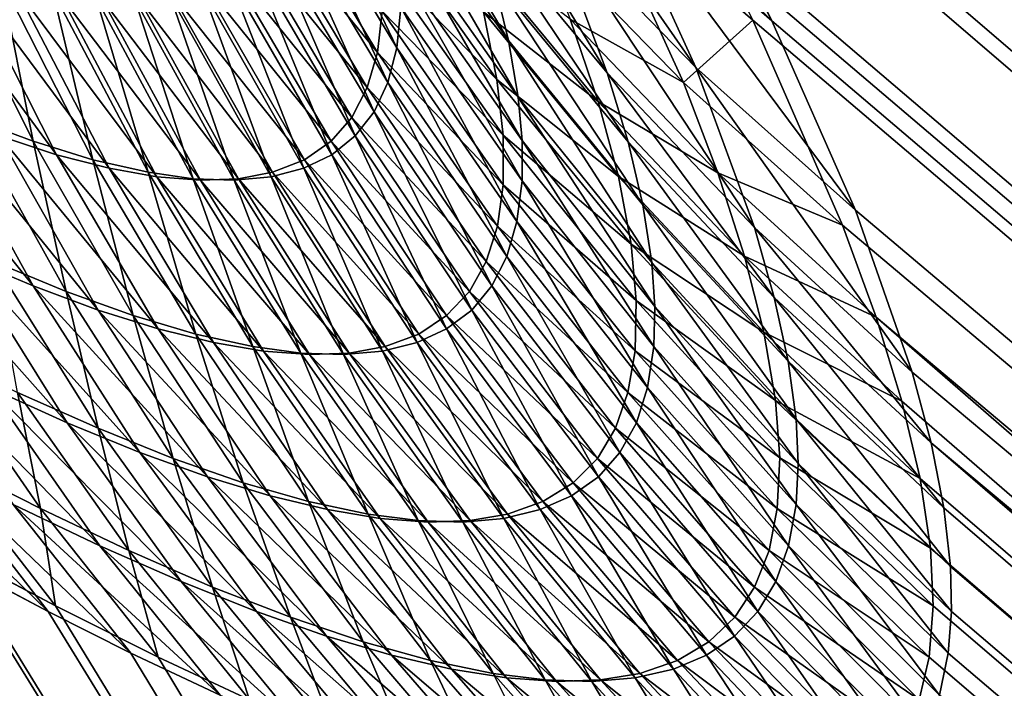
# Model space of a CAD drawing. Extents: x -30 to 139, y -258 to 0.
# Drawn here: x 79 to 79, y -62 to -62 of the extents above; entities that cross this region are included whole.
import ezdxf

# ---------------------------------------------------------------- set-up
doc = ezdxf.new("R2010")
doc.units = 0
doc.header["$MEASUREMENT"] = 0
doc.layers.add('L1', color=7, linetype='Continuous')

msp = doc.modelspace()

# ---------------------------------------------------------------- linework, layer by layer
at = {"layer": 'L1', "color": 7}
for points in [[(78.42305, -62.02993, 5.307252), (78.1027, -61.86333, 4.653845), (78.99361, -62.76849, 4.464053)], [(78.99361, -62.76849, 4.464053), (78.1027, -61.86333, 4.653845), (78.2328, -62.02993, 4.463283)], [(78.10314, -61.86333, -4.655927), (78.42355, -62.02993, -5.309304), (78.99404, -62.76849, -4.466052)], [(78.10314, -61.86333, -4.655927), (78.99404, -62.76849, -4.466052), (78.23323, -62.02993, -4.465354)], [(78.87392, -62.02993, 6.88627), (78.57268, -61.95908, 6.143562), (79.35173, -62.76849, 5.919701)], [(79.35173, -62.76849, 5.919701), (78.57268, -61.95908, 6.143562), (78.62187, -62.02993, 6.058658)], [(78.57326, -61.95908, -6.145599), (78.87458, -62.02993, -6.88828), (79.35229, -62.76849, -5.921665)], [(78.57326, -61.95908, -6.145599), (79.35229, -62.76849, -5.921665), (78.62245, -62.02993, -6.060691)], [(78.99361, -62.76849, 4.464053), (78.2328, -62.02993, 4.463283), (78.42925, -62.27883, 4.175543)], [(78.23323, -62.02993, -4.465354), (78.99404, -62.76849, -4.466052), (78.42965, -62.27883, -4.177595)], [(78.99361, -62.76849, 4.464053), (78.72395, -62.27883, 5.482879), (78.42305, -62.02993, 5.307252)], [(78.42355, -62.02993, -5.309304), (78.72447, -62.27883, -5.484904), (78.99404, -62.76849, -4.466052)], [(79.35173, -62.76849, 5.919701), (78.62187, -62.02993, 6.058658), (78.79654, -62.27883, 5.757195)], [(78.62245, -62.02993, -6.060691), (79.35229, -62.76849, -5.921665), (78.79708, -62.27883, -5.759212)], [(78.42925, -62.27883, 4.175543), (78.43319, -62.28384, 4.169552), (78.99361, -62.76849, 4.464053)], [(78.99404, -62.76849, -4.466052), (78.43751, -62.28891, -4.165132), (78.42965, -62.27883, -4.177595)], [(78.99361, -62.76849, 4.464053), (78.73639, -62.28891, 5.490768), (78.72395, -62.27883, 5.482879)], [(78.72447, -62.27883, -5.484904), (78.7306, -62.28384, -5.488627), (78.99404, -62.76849, -4.466052)], [(78.80002, -62.28384, 5.750928), (79.35173, -62.76849, 5.919701), (78.79654, -62.27883, 5.757195)], [(79.35229, -62.76849, -5.921665), (78.80399, -62.28891, -5.746203), (78.79708, -62.27883, -5.759212)], [(78.43319, -62.28384, 4.169552), (78.44126, -62.29442, 4.15555), (78.99361, -62.76849, 4.464053)], [(78.99404, -62.76849, -4.466052), (78.7306, -62.28384, -5.488627), (78.7439, -62.29442, -5.49781)], [(78.80002, -62.28384, 5.750928), (78.80703, -62.29442, 5.736369), (79.35173, -62.76849, 5.919701)], [(78.99404, -62.76849, -4.466052), (78.44426, -62.29796, -4.152439), (78.43751, -62.28891, -4.165132)], [(78.74794, -62.29796, 5.49933), (78.73639, -62.28891, 5.490768), (78.99361, -62.76849, 4.464053)], [(79.35229, -62.76849, -5.921665), (78.8098, -62.29796, -5.733045), (78.80399, -62.28891, -5.746203)], [(78.99361, -62.76849, 4.464053), (78.44126, -62.29442, 4.15555), (78.44812, -62.30388, 4.141092)], [(78.99404, -62.76849, -4.466052), (78.7439, -62.29442, -5.49781), (79.06593, -62.76849, -4.81867)], [(78.7439, -62.29442, -5.49781), (78.7563, -62.30388, -5.507927), (79.06593, -62.76849, -4.81867)], [(78.80703, -62.29442, 5.736369), (78.8128, -62.30388, 5.721445), (79.35173, -62.76849, 5.919701)], [(78.45, -62.30602, -4.139541), (78.44426, -62.29796, -4.152439), (78.99404, -62.76849, -4.466052)], [(79.06546, -62.76849, 4.816678), (78.75866, -62.30602, 5.508519), (78.74794, -62.29796, 5.49933)], [(79.06546, -62.76849, 4.816678), (78.74794, -62.29796, 5.49933), (78.99361, -62.76849, 4.464053)], [(78.81457, -62.30602, -5.719759), (78.8098, -62.29796, -5.733045), (79.35229, -62.76849, -5.921665)], [(78.99361, -62.76849, 4.464053), (78.44812, -62.30388, 4.141092), (78.45324, -62.31143, 4.127762)], [(79.06593, -62.76849, -4.81867), (78.7563, -62.30388, -5.507927), (78.76664, -62.31143, -5.517767)], [(79.35173, -62.76849, 5.919701), (78.8128, -62.30388, 5.721445), (78.81693, -62.31143, 5.707772)], [(78.81667, -62.31562, -5.689445), (78.81237, -62.31118, -5.686834), (78.80987, -62.30583, -5.697916)], [(78.81667, -62.31562, -5.689445), (78.80987, -62.30583, -5.697916), (78.8142, -62.3102, -5.701056)], [(78.99404, -62.76849, -4.466052), (78.45476, -62.31317, -4.126446), (78.45, -62.30602, -4.139541)], [(78.76858, -62.31317, 5.518305), (78.75866, -62.30602, 5.508519), (79.06546, -62.76849, 4.816678)], [(79.35229, -62.76849, -5.921665), (78.81835, -62.31317, -5.706348), (78.81457, -62.30602, -5.719759)], [(78.8141, -62.31577, -5.675849), (78.81016, -62.31102, -5.673694), (78.8084, -62.30646, -5.684163)], [(78.8141, -62.31577, -5.675849), (78.8084, -62.30646, -5.684163), (78.81237, -62.31118, -5.686834)], [(78.81123, -62.31483, -5.663376), (78.80764, -62.3098, -5.661668), (78.80719, -62.30799, -5.666571)], [(78.81123, -62.31483, -5.663376), (78.80719, -62.30799, -5.666571), (78.81078, -62.31301, -5.668528)], [(78.80798, -62.31504, -5.643712), (78.80481, -62.30979, -5.642847), (78.8049, -62.30861, -5.647369)], [(78.80798, -62.31504, -5.643712), (78.8049, -62.30861, -5.647369), (78.8081, -62.31386, -5.648469)], [(78.81888, -62.31426, -5.704123), (78.8142, -62.3102, -5.701056), (78.81366, -62.30912, -5.703183)], [(78.81888, -62.31426, -5.704123), (78.81366, -62.30912, -5.703183), (78.81835, -62.31317, -5.706348)], [(78.80742, -62.31518, 5.641089), (78.80425, -62.30992, 5.640254), (78.80399, -62.31095, 5.63561)], [(78.80756, -62.31398, 5.645991), (78.80425, -62.30992, 5.640254), (78.80742, -62.31518, 5.641089)], [(78.80772, -62.31605, -5.639007), (78.80457, -62.3108, -5.638375), (78.80481, -62.30979, -5.642847)], [(78.80772, -62.31605, -5.639007), (78.80481, -62.30979, -5.642847), (78.80798, -62.31504, -5.643712)], [(78.81151, -62.31648, -5.658237), (78.80795, -62.31144, -5.656776), (78.80764, -62.3098, -5.661668)], [(78.81151, -62.31648, -5.658237), (78.80764, -62.3098, -5.661668), (78.81123, -62.31483, -5.663376)], [(78.81365, -62.31019, 5.699072), (78.812, -62.31161, 5.683866), (78.81631, -62.31605, 5.686433)], [(78.81693, -62.31143, 5.707772), (78.81365, -62.31019, 5.699072), (78.81833, -62.31424, 5.702139)], [(78.81833, -62.31424, 5.702139), (78.81365, -62.31019, 5.699072), (78.81631, -62.31605, 5.686433)], [(78.82131, -62.31976, -5.691985), (78.81667, -62.31562, -5.689445), (78.8142, -62.3102, -5.701056)], [(78.82131, -62.31976, -5.691985), (78.8142, -62.3102, -5.701056), (78.81888, -62.31426, -5.704123)], [(78.80732, -62.3169, -5.634352), (78.8042, -62.31165, -5.63395), (78.80457, -62.3108, -5.638375)], [(78.80732, -62.3169, -5.634352), (78.80457, -62.3108, -5.638375), (78.80772, -62.31605, -5.639007)], [(78.80712, -62.3162, 5.636205), (78.80399, -62.31095, 5.63561), (78.80357, -62.31181, 5.630981)], [(78.80742, -62.31518, 5.641089), (78.80399, -62.31095, 5.63561), (78.80712, -62.3162, 5.636205)], [(78.8105, -62.314, 5.663765), (78.80733, -62.31093, 5.656355), (78.81089, -62.31596, 5.657897)], [(78.81089, -62.31596, 5.657897), (78.80733, -62.31093, 5.656355), (78.80753, -62.31254, 5.65118)], [(78.81471, -62.31778, -5.670431), (78.81078, -62.31301, -5.668528), (78.81016, -62.31102, -5.673694)], [(78.81471, -62.31778, -5.670431), (78.81016, -62.31102, -5.673694), (78.8141, -62.31577, -5.675849)], [(78.81838, -62.32027, -5.677944), (78.8141, -62.31577, -5.675849), (78.81237, -62.31118, -5.686834)], [(78.81838, -62.32027, -5.677944), (78.81237, -62.31118, -5.686834), (78.81667, -62.31562, -5.689445)], [(78.45324, -62.31143, 4.127762), (78.45505, -62.31424, 4.122247), (78.99361, -62.76849, 4.464053)], [(79.06593, -62.76849, -4.81867), (78.76664, -62.31143, -5.517767), (78.77064, -62.31424, -5.521971)], [(78.80677, -62.3176, -5.629742), (78.8037, -62.31234, -5.629567), (78.8042, -62.31165, -5.63395)], [(78.80677, -62.3176, -5.629742), (78.8042, -62.31165, -5.63395), (78.80732, -62.3169, -5.634352)], [(78.81162, -62.31774, -5.653898), (78.80808, -62.3127, -5.652644), (78.80795, -62.31144, -5.656776)], [(78.81162, -62.31774, -5.653898), (78.80795, -62.31144, -5.656776), (78.81151, -62.31648, -5.658237)], [(78.81631, -62.31605, 5.686433), (78.812, -62.31161, 5.683866), (78.81302, -62.31421, 5.677773)], [(79.35173, -62.76849, 5.919701), (78.81693, -62.31143, 5.707772), (78.81833, -62.31424, 5.702139)], [(78.80667, -62.31707, 5.631334), (78.80357, -62.31181, 5.630981), (78.803, -62.31251, 5.62636)], [(78.80712, -62.3162, 5.636205), (78.80357, -62.31181, 5.630981), (78.80667, -62.31707, 5.631334)], [(78.81302, -62.31421, 5.677773), (78.80989, -62.31183, 5.669609), (78.81383, -62.3166, 5.671663)], [(78.81383, -62.3166, 5.671663), (78.80989, -62.31183, 5.669609), (78.8105, -62.314, 5.663765)], [(78.79809, -62.31815, 5.594913), (78.79543, -62.31289, 5.596369), (78.79383, -62.31234, 5.592279)], [(78.79809, -62.31815, 5.594913), (78.79383, -62.31234, 5.592279), (78.79642, -62.3176, 5.590607)], [(78.79554, -62.31707, -5.589274), (78.79481, -62.31251, -5.595411), (78.79741, -62.31776, -5.593799)], [(78.79741, -62.31776, -5.593799), (78.79481, -62.31251, -5.595411), (78.79647, -62.31304, -5.599777)], [(78.80607, -62.31776, 5.626474), (78.803, -62.31251, 5.62636), (78.80228, -62.31304, 5.621748)], [(78.80667, -62.31707, 5.631334), (78.803, -62.31251, 5.62636), (78.80607, -62.31776, 5.626474)], [(78.80609, -62.31815, -5.625175), (78.80306, -62.31289, -5.625226), (78.8037, -62.31234, -5.629567)], [(78.80609, -62.31815, -5.625175), (78.8037, -62.31234, -5.629567), (78.80677, -62.3176, -5.629742)], [(78.81089, -62.31596, 5.657897), (78.80753, -62.31254, 5.65118), (78.81107, -62.31758, 5.652462)], [(78.81107, -62.31758, 5.652462), (78.80753, -62.31254, 5.65118), (78.80756, -62.31398, 5.645991)], [(78.81162, -62.31891, -5.649513), (78.8081, -62.31386, -5.648469), (78.80808, -62.3127, -5.652644)], [(78.81162, -62.31891, -5.649513), (78.80808, -62.3127, -5.652644), (78.81162, -62.31774, -5.653898)], [(78.79962, -62.31854, 5.599252), (78.79689, -62.31328, 5.60049), (78.79543, -62.31289, 5.596369)], [(78.79962, -62.31854, 5.599252), (78.79543, -62.31289, 5.596369), (78.79809, -62.31815, 5.594913)], [(78.79741, -62.31776, -5.593799), (78.79647, -62.31304, -5.599777), (78.79915, -62.3183, -5.598395)], [(78.79915, -62.3183, -5.598395), (78.79647, -62.31304, -5.599777), (78.79798, -62.3134, -5.604216)], [(78.8053, -62.3183, 5.621621), (78.80228, -62.31304, 5.621748), (78.8014, -62.3134, 5.617138)], [(78.80607, -62.31776, 5.626474), (78.80228, -62.31304, 5.621748), (78.8053, -62.3183, 5.621621)], [(78.80528, -62.31854, -5.620646), (78.8023, -62.31328, -5.620921), (78.80306, -62.31289, -5.625226)], [(78.80528, -62.31854, -5.620646), (78.80306, -62.31289, -5.625226), (78.80609, -62.31815, -5.625175)], [(78.81513, -62.31961, -5.66503), (78.81123, -62.31483, -5.663376), (78.81078, -62.31301, -5.668528)], [(78.81513, -62.31961, -5.66503), (78.81078, -62.31301, -5.668528), (78.81471, -62.31778, -5.670431)], [(78.99404, -62.76849, -4.466052), (78.45546, -62.31426, -4.124266), (78.45476, -62.31317, -4.126446)], [(79.06546, -62.76849, 4.816678), (78.77015, -62.31426, 5.519975), (78.76858, -62.31317, 5.518305)], [(78.80101, -62.31879, 5.603626), (78.79822, -62.31353, 5.604645), (78.79689, -62.31328, 5.60049)], [(78.80101, -62.31879, 5.603626), (78.79689, -62.31328, 5.60049), (78.79962, -62.31854, 5.599252)], [(78.79915, -62.3183, -5.598395), (78.79798, -62.3134, -5.604216), (78.80075, -62.31866, -5.603069)], [(78.80075, -62.31866, -5.603069), (78.79798, -62.3134, -5.604216), (78.79924, -62.31359, -5.608307)], [(78.80437, -62.31866, 5.616771), (78.8014, -62.3134, 5.617138), (78.80047, -62.31359, 5.612962)], [(78.80433, -62.31879, -5.616153), (78.80139, -62.31353, -5.61665), (78.8023, -62.31328, -5.620921)], [(78.8053, -62.3183, 5.621621), (78.8014, -62.3134, 5.617138), (78.80437, -62.31866, 5.616771)], [(78.80433, -62.31879, -5.616153), (78.8023, -62.31328, -5.620921), (78.80528, -62.31854, -5.620646)], [(79.35229, -62.76849, -5.921665), (78.81888, -62.31426, -5.704123), (78.81835, -62.31317, -5.706348)], [(78.80228, -62.31889, 5.608038), (78.79942, -62.31363, 5.608838), (78.79822, -62.31353, 5.604645)], [(78.80228, -62.31889, 5.608038), (78.79822, -62.31353, 5.604645), (78.80101, -62.31879, 5.603626)], [(78.80075, -62.31866, -5.603069), (78.79924, -62.31359, -5.608307), (78.80206, -62.31885, -5.607374)], [(78.80206, -62.31885, -5.607374), (78.79924, -62.31359, -5.608307), (78.80037, -62.31363, -5.612411)], [(78.80338, -62.31885, 5.612377), (78.80047, -62.31359, 5.612962), (78.79942, -62.31363, 5.608838)], [(78.80338, -62.31885, 5.612377), (78.79942, -62.31363, 5.608838), (78.80228, -62.31889, 5.608038)], [(78.80325, -62.31889, -5.611692), (78.80037, -62.31363, -5.612411), (78.80139, -62.31353, -5.61665)], [(78.80206, -62.31885, -5.607374), (78.80037, -62.31363, -5.612411), (78.80325, -62.31889, -5.611692)], [(78.80437, -62.31866, 5.616771), (78.80047, -62.31359, 5.612962), (78.80338, -62.31885, 5.612377)], [(78.80325, -62.31889, -5.611692), (78.80139, -62.31353, -5.61665), (78.80433, -62.31879, -5.616153)], [(78.81107, -62.31903, 5.647012), (78.80756, -62.31398, 5.645991), (78.80742, -62.31518, 5.641089)], [(78.81107, -62.31758, 5.652462), (78.80756, -62.31398, 5.645991), (78.81107, -62.31903, 5.647012)], [(78.81147, -62.32009, -5.644518), (78.80798, -62.31504, -5.643712), (78.8081, -62.31386, -5.648469)], [(78.81147, -62.32009, -5.644518), (78.8081, -62.31386, -5.648469), (78.81162, -62.31891, -5.649513)], [(78.81383, -62.3166, 5.671663), (78.8105, -62.314, 5.663765), (78.81442, -62.31878, 5.665535)], [(78.81442, -62.31878, 5.665535), (78.8105, -62.314, 5.663765), (78.81089, -62.31596, 5.657897)], [(78.99361, -62.76849, 4.464053), (78.45505, -62.31424, 4.122247), (78.45864, -62.3202, 4.109265)], [(78.45878, -62.31976, -4.112341), (78.45546, -62.31426, -4.124266), (78.99404, -62.76849, -4.466052)], [(79.06546, -62.76849, 4.816678), (78.77826, -62.31976, 5.529321), (78.77015, -62.31426, 5.519975)], [(78.77064, -62.31424, -5.521971), (78.77945, -62.3202, -5.53216), (79.06593, -62.76849, -4.81867)], [(78.81631, -62.31605, 5.686433), (78.81302, -62.31421, 5.677773), (78.81731, -62.31868, 5.680052)], [(78.81731, -62.31868, 5.680052), (78.81302, -62.31421, 5.677773), (78.81383, -62.3166, 5.671663)], [(78.81833, -62.31424, 5.702139), (78.81631, -62.31605, 5.686433), (78.82094, -62.3202, 5.688928)], [(78.81833, -62.31424, 5.702139), (78.82094, -62.3202, 5.688928), (79.35173, -62.76849, 5.919701)], [(78.82131, -62.31976, -5.691985), (78.81888, -62.31426, -5.704123), (79.35229, -62.76849, -5.921665)], [(78.81539, -62.32128, -5.659642), (78.81151, -62.31648, -5.658237), (78.81123, -62.31483, -5.663376)], [(78.81539, -62.32128, -5.659642), (78.81123, -62.31483, -5.663376), (78.81513, -62.31961, -5.66503)], [(78.81118, -62.32111, -5.639578), (78.80772, -62.31605, -5.639007), (78.80798, -62.31504, -5.643712)], [(78.81118, -62.32111, -5.639578), (78.80798, -62.31504, -5.643712), (78.81147, -62.32009, -5.644518)], [(78.81091, -62.32023, 5.641865), (78.80742, -62.31518, 5.641089), (78.80712, -62.3162, 5.636205)], [(78.81107, -62.31903, 5.647012), (78.80742, -62.31518, 5.641089), (78.81091, -62.32023, 5.641865)], [(78.82296, -62.32447, -5.679969), (78.81838, -62.32027, -5.677944), (78.81667, -62.31562, -5.689445)], [(78.82296, -62.32447, -5.679969), (78.81667, -62.31562, -5.689445), (78.82131, -62.31976, -5.691985)], [(78.81442, -62.31878, 5.665535), (78.81089, -62.31596, 5.657897), (78.81479, -62.32075, 5.659384)], [(78.81479, -62.32075, 5.659384), (78.81089, -62.31596, 5.657897), (78.81107, -62.31758, 5.652462)], [(78.81895, -62.3223, -5.672273), (78.81471, -62.31778, -5.670431), (78.8141, -62.31577, -5.675849)], [(78.81895, -62.3223, -5.672273), (78.8141, -62.31577, -5.675849), (78.81838, -62.32027, -5.677944)], [(78.79741, -62.32196, 5.584346), (78.79461, -62.3169, 5.586333), (78.79265, -62.31605, 5.582088)], [(78.79741, -62.32196, 5.584346), (78.79265, -62.31605, 5.582088), (78.79538, -62.32111, 5.57988)], [(78.81058, -62.32126, 5.636736), (78.80712, -62.3162, 5.636205), (78.80667, -62.31707, 5.631334)], [(78.81091, -62.32023, 5.641865), (78.80712, -62.3162, 5.636205), (78.81058, -62.32126, 5.636736)], [(78.81074, -62.32196, -5.63469), (78.80732, -62.3169, -5.634352), (78.80772, -62.31605, -5.639007)], [(78.81074, -62.32196, -5.63469), (78.80772, -62.31605, -5.639007), (78.81118, -62.32111, -5.639578)], [(78.82094, -62.3202, 5.688928), (78.81631, -62.31605, 5.686433), (78.81731, -62.31868, 5.680052)], [(78.81548, -62.32256, -5.655093), (78.81162, -62.31774, -5.653898), (78.81151, -62.31648, -5.658237)], [(78.81548, -62.32256, -5.655093), (78.81151, -62.31648, -5.658237), (78.81539, -62.32128, -5.659642)], [(78.81731, -62.31868, 5.680052), (78.81383, -62.3166, 5.671663), (78.81809, -62.3211, 5.673657)], [(78.81809, -62.3211, 5.673657), (78.81383, -62.3166, 5.671663), (78.81442, -62.31878, 5.665535)], [(78.7993, -62.32267, 5.588841), (78.79642, -62.3176, 5.590607), (78.79461, -62.3169, 5.586333)], [(78.7993, -62.32267, 5.588841), (78.79461, -62.3169, 5.586333), (78.79741, -62.32196, 5.584346)], [(78.79626, -62.32126, -5.582647), (78.79554, -62.31707, -5.589274), (78.79837, -62.32213, -5.587334)], [(78.79837, -62.32213, -5.587334), (78.79554, -62.31707, -5.589274), (78.79741, -62.31776, -5.593799)], [(78.81009, -62.32213, 5.631621), (78.80667, -62.31707, 5.631334), (78.80607, -62.31776, 5.626474)], [(78.81058, -62.32126, 5.636736), (78.80667, -62.31707, 5.631334), (78.81009, -62.32213, 5.631621)], [(78.81016, -62.32267, -5.62985), (78.80677, -62.3176, -5.629742), (78.80732, -62.3169, -5.634352)], [(78.81016, -62.32267, -5.62985), (78.80732, -62.3169, -5.634352), (78.81074, -62.32196, -5.63469)], [(78.80104, -62.32321, 5.593367), (78.79809, -62.31815, 5.594913), (78.79642, -62.3176, 5.590607)], [(78.80104, -62.32321, 5.593367), (78.79642, -62.3176, 5.590607), (78.7993, -62.32267, 5.588841)], [(78.80943, -62.32321, -5.625053), (78.80609, -62.31815, -5.625175), (78.80677, -62.3176, -5.629742)], [(78.80943, -62.32321, -5.625053), (78.80677, -62.3176, -5.629742), (78.81016, -62.32267, -5.62985)], [(78.81479, -62.32075, 5.659384), (78.81107, -62.31758, 5.652462), (78.81494, -62.32239, 5.653685)], [(78.81494, -62.32239, 5.653685), (78.81107, -62.31758, 5.652462), (78.81107, -62.31903, 5.647012)], [(78.79837, -62.32213, -5.587334), (78.79741, -62.31776, -5.593799), (78.80032, -62.32283, -5.592092)], [(78.80032, -62.32283, -5.592092), (78.79741, -62.31776, -5.593799), (78.79915, -62.3183, -5.598395)], [(78.80943, -62.32283, 5.626519), (78.80607, -62.31776, 5.626474), (78.8053, -62.3183, 5.621621)], [(78.81009, -62.32213, 5.631621), (78.80607, -62.31776, 5.626474), (78.80943, -62.32283, 5.626519)], [(78.81545, -62.32373, -5.650497), (78.81162, -62.31891, -5.649513), (78.81162, -62.31774, -5.653898)], [(78.81545, -62.32373, -5.650497), (78.81162, -62.31774, -5.653898), (78.81548, -62.32256, -5.655093)], [(78.81936, -62.32415, -5.666621), (78.81513, -62.31961, -5.66503), (78.81471, -62.31778, -5.670431)], [(78.81936, -62.32415, -5.666621), (78.81471, -62.31778, -5.670431), (78.81895, -62.3223, -5.672273)], [(78.80265, -62.32361, 5.597927), (78.79962, -62.31854, 5.599252), (78.79809, -62.31815, 5.594913)], [(78.80265, -62.32361, 5.597927), (78.79809, -62.31815, 5.594913), (78.80104, -62.32321, 5.593367)], [(78.80857, -62.32361, -5.620298), (78.80528, -62.31854, -5.620646), (78.80609, -62.31815, -5.625175)], [(78.80857, -62.32361, -5.620298), (78.80609, -62.31815, -5.625175), (78.80943, -62.32321, -5.625053)], [(78.80032, -62.32283, -5.592092), (78.79915, -62.3183, -5.598395), (78.80214, -62.32337, -5.596923)], [(78.80214, -62.32337, -5.596923), (78.79915, -62.3183, -5.598395), (78.80075, -62.31866, -5.603069)], [(78.80411, -62.32386, 5.602523), (78.80101, -62.31879, 5.603626), (78.79962, -62.31854, 5.599252)], [(78.80411, -62.32386, 5.602523), (78.79962, -62.31854, 5.599252), (78.80265, -62.32361, 5.597927)], [(78.80757, -62.32386, -5.615579), (78.80433, -62.31879, -5.616153), (78.80528, -62.31854, -5.620646)], [(78.80862, -62.32337, 5.621423), (78.8053, -62.3183, 5.621621), (78.80437, -62.31866, 5.616771)], [(78.80757, -62.32386, -5.615579), (78.80528, -62.31854, -5.620646), (78.80857, -62.32361, -5.620298)], [(78.80943, -62.32283, 5.626519), (78.8053, -62.3183, 5.621621), (78.80862, -62.32337, 5.621423)], [(78.80214, -62.32337, -5.596923), (78.80075, -62.31866, -5.603069), (78.8038, -62.32373, -5.601835)], [(78.8038, -62.32373, -5.601835), (78.80075, -62.31866, -5.603069), (78.80206, -62.31885, -5.607374)], [(78.80544, -62.32396, 5.607157), (78.80228, -62.31889, 5.608038), (78.80101, -62.31879, 5.603626)], [(78.80544, -62.32396, 5.607157), (78.80101, -62.31879, 5.603626), (78.80411, -62.32386, 5.602523)], [(78.8038, -62.32373, -5.601835), (78.80206, -62.31885, -5.607374), (78.80519, -62.32392, -5.606358)], [(78.80519, -62.32392, -5.606358), (78.80206, -62.31885, -5.607374), (78.80325, -62.31889, -5.611692)], [(78.8066, -62.32392, 5.611716), (78.80338, -62.31885, 5.612377), (78.80228, -62.31889, 5.608038)], [(78.80643, -62.32396, -5.610894), (78.80325, -62.31889, -5.611692), (78.80433, -62.31879, -5.616153)], [(78.80764, -62.32373, 5.616331), (78.80437, -62.31866, 5.616771), (78.80338, -62.31885, 5.612377)], [(78.80764, -62.32373, 5.616331), (78.80338, -62.31885, 5.612377), (78.8066, -62.32392, 5.611716)], [(78.80643, -62.32396, -5.610894), (78.80433, -62.31879, -5.616153), (78.80757, -62.32386, -5.615579)], [(78.80862, -62.32337, 5.621423), (78.80437, -62.31866, 5.616771), (78.80764, -62.32373, 5.616331)], [(78.81809, -62.3211, 5.673657), (78.81442, -62.31878, 5.665535), (78.81865, -62.32331, 5.667243)], [(78.81865, -62.32331, 5.667243), (78.81442, -62.31878, 5.665535), (78.81479, -62.32075, 5.659384)], [(78.82094, -62.3202, 5.688928), (78.81731, -62.31868, 5.680052), (78.82191, -62.32287, 5.682262)], [(78.82191, -62.32287, 5.682262), (78.81731, -62.31868, 5.680052), (78.81809, -62.3211, 5.673657)], [(78.8066, -62.32392, 5.611716), (78.80228, -62.31889, 5.608038), (78.80544, -62.32396, 5.607157)], [(78.80519, -62.32392, -5.606358), (78.80325, -62.31889, -5.611692), (78.80643, -62.32396, -5.610894)], [(78.81491, -62.32385, 5.647973), (78.81107, -62.31903, 5.647012), (78.81091, -62.32023, 5.641865)], [(78.81494, -62.32239, 5.653685), (78.81107, -62.31903, 5.647012), (78.81491, -62.32385, 5.647973)], [(78.81527, -62.32492, -5.645262), (78.81147, -62.32009, -5.644518), (78.81162, -62.31891, -5.649513)], [(78.81527, -62.32492, -5.645262), (78.81162, -62.31891, -5.649513), (78.81545, -62.32373, -5.650497)], [(78.81959, -62.32584, -5.660983), (78.81539, -62.32128, -5.659642), (78.81513, -62.31961, -5.66503)], [(78.81959, -62.32584, -5.660983), (78.81513, -62.31961, -5.66503), (78.81936, -62.32415, -5.666621)], [(78.99404, -62.76849, -4.466052), (78.46132, -62.32447, -4.10048), (78.45878, -62.31976, -4.112341)], [(78.78564, -62.32447, 5.538946), (78.77826, -62.31976, 5.529321), (79.06546, -62.76849, 4.816678)], [(79.35229, -62.76849, -5.921665), (78.82296, -62.32447, -5.679969), (78.82131, -62.31976, -5.691985)], [(78.73307, -62.76849, -2.989841), (78.42884, -62.3202, -3.949862), (78.85025, -62.76849, -3.760765)], [(78.85025, -62.76849, -3.760765), (78.42884, -62.3202, -3.949862), (78.43258, -62.32287, -3.955465)], [(78.99361, -62.76849, 4.464053), (78.45864, -62.3202, 4.109265), (78.4601, -62.32287, 4.102689)], [(79.06593, -62.76849, -4.81867), (78.77945, -62.3202, -5.53216), (78.7836, -62.32287, -5.537472)], [(78.7984, -62.32595, 5.577577), (78.79538, -62.32111, 5.57988), (78.79319, -62.32009, 5.57544)], [(78.7984, -62.32595, 5.577577), (78.79319, -62.32009, 5.57544), (78.79613, -62.32492, 5.572913)], [(78.8147, -62.32506, 5.642578), (78.81091, -62.32023, 5.641865), (78.81058, -62.32126, 5.636736)], [(78.81491, -62.32385, 5.647973), (78.81091, -62.32023, 5.641865), (78.8147, -62.32506, 5.642578)], [(78.81495, -62.32595, -5.640085), (78.81118, -62.32111, -5.639578), (78.81147, -62.32009, -5.644518)], [(78.81495, -62.32595, -5.640085), (78.81147, -62.32009, -5.644518), (78.81527, -62.32492, -5.645262)], [(78.82351, -62.32653, -5.674046), (78.81895, -62.3223, -5.672273), (78.81838, -62.32027, -5.677944)], [(78.82351, -62.32653, -5.674046), (78.81838, -62.32027, -5.677944), (78.82296, -62.32447, -5.679969)], [(79.35173, -62.76849, 5.919701), (78.82094, -62.3202, 5.688928), (78.82191, -62.32287, 5.682262)], [(78.81865, -62.32331, 5.667243), (78.81479, -62.32075, 5.659384), (78.81899, -62.3253, 5.660806)], [(78.81899, -62.3253, 5.660806), (78.81479, -62.32075, 5.659384), (78.81494, -62.32239, 5.653685)], [(78.80051, -62.32681, 5.582267), (78.79741, -62.32196, 5.584346), (78.79538, -62.32111, 5.57988)], [(78.80051, -62.32681, 5.582267), (78.79538, -62.32111, 5.57988), (78.7984, -62.32595, 5.577577)], [(78.81446, -62.32681, -5.634962), (78.81074, -62.32196, -5.63469), (78.81118, -62.32111, -5.639578)], [(78.81446, -62.32681, -5.634962), (78.81118, -62.32111, -5.639578), (78.81495, -62.32595, -5.640085)], [(78.82191, -62.32287, 5.682262), (78.81809, -62.3211, 5.673657), (78.82266, -62.32532, 5.675582)], [(78.82266, -62.32532, 5.675582), (78.81809, -62.3211, 5.673657), (78.81865, -62.32331, 5.667243)], [(78.79696, -62.32506, -5.575528), (78.79626, -62.32126, -5.582647), (78.7993, -62.3261, -5.580382)], [(78.7993, -62.3261, -5.580382), (78.79626, -62.32126, -5.582647), (78.79837, -62.32213, -5.587334)], [(78.81434, -62.3261, 5.637203), (78.81058, -62.32126, 5.636736), (78.81009, -62.32213, 5.631621)], [(78.8147, -62.32506, 5.642578), (78.81058, -62.32126, 5.636736), (78.81434, -62.3261, 5.637203)], [(78.81965, -62.32713, -5.656225), (78.81548, -62.32256, -5.655093), (78.81539, -62.32128, -5.659642)], [(78.81965, -62.32713, -5.656225), (78.81539, -62.32128, -5.659642), (78.81959, -62.32584, -5.660983)], [(78.80248, -62.32752, 5.586986), (78.7993, -62.32267, 5.588841), (78.79741, -62.32196, 5.584346)], [(78.80248, -62.32752, 5.586986), (78.79741, -62.32196, 5.584346), (78.80051, -62.32681, 5.582267)], [(78.81384, -62.32752, -5.629889), (78.81016, -62.32267, -5.62985), (78.81074, -62.32196, -5.63469)], [(78.81384, -62.32752, -5.629889), (78.81074, -62.32196, -5.63469), (78.81446, -62.32681, -5.634962)], [(78.7993, -62.3261, -5.580382), (78.79837, -62.32213, -5.587334), (78.80148, -62.32698, -5.585304)], [(78.80148, -62.32698, -5.585304), (78.79837, -62.32213, -5.587334), (78.80032, -62.32283, -5.592092)], [(78.81381, -62.32698, 5.631844), (78.81009, -62.32213, 5.631621), (78.80943, -62.32283, 5.626519)], [(78.81434, -62.3261, 5.637203), (78.81009, -62.32213, 5.631621), (78.81381, -62.32698, 5.631844)], [(78.82388, -62.32842, -5.668143), (78.81936, -62.32415, -5.666621), (78.81895, -62.3223, -5.672273)], [(78.82388, -62.32842, -5.668143), (78.81895, -62.3223, -5.672273), (78.82351, -62.32653, -5.674046)], [(78.81911, -62.32696, 5.654845), (78.81494, -62.32239, 5.653685), (78.81491, -62.32385, 5.647973)], [(78.81899, -62.3253, 5.660806), (78.81494, -62.32239, 5.653685), (78.81911, -62.32696, 5.654845)], [(78.81959, -62.32832, -5.651417), (78.81545, -62.32373, -5.650497), (78.81548, -62.32256, -5.655093)], [(78.81959, -62.32832, -5.651417), (78.81548, -62.32256, -5.655093), (78.81965, -62.32713, -5.656225)], [(78.85025, -62.76849, -3.760765), (78.43258, -62.32287, -3.955465), (78.43612, -62.32532, -3.961178)], [(78.4601, -62.32287, 4.102689), (78.46134, -62.32532, 4.096082), (78.99361, -62.76849, 4.464053)], [(79.06593, -62.76849, -4.81867), (78.7836, -62.32287, -5.537472), (78.78755, -62.32532, -5.542908)], [(78.8043, -62.32807, 5.591736), (78.80104, -62.32321, 5.593367), (78.7993, -62.32267, 5.588841)], [(78.8043, -62.32807, 5.591736), (78.7993, -62.32267, 5.588841), (78.80248, -62.32752, 5.586986)], [(78.80148, -62.32698, -5.585304), (78.80032, -62.32283, -5.592092), (78.80352, -62.32769, -5.590297)], [(78.80352, -62.32769, -5.590297), (78.80032, -62.32283, -5.592092), (78.80214, -62.32337, -5.596923)], [(78.81311, -62.32769, 5.626495), (78.80943, -62.32283, 5.626519), (78.80862, -62.32337, 5.621423)], [(78.81306, -62.32807, -5.624862), (78.80943, -62.32321, -5.625053), (78.81016, -62.32267, -5.62985)], [(78.81381, -62.32698, 5.631844), (78.80943, -62.32283, 5.626519), (78.81311, -62.32769, 5.626495)], [(78.81306, -62.32807, -5.624862), (78.81016, -62.32267, -5.62985), (78.81384, -62.32752, -5.629889)], [(79.35173, -62.76849, 5.919701), (78.82191, -62.32287, 5.682262), (79.33392, -62.76849, 5.862436)], [(79.33392, -62.76849, 5.862436), (78.82191, -62.32287, 5.682262), (78.82266, -62.32532, 5.675582)], [(78.80597, -62.32847, 5.596519), (78.80265, -62.32361, 5.597927), (78.80104, -62.32321, 5.593367)], [(78.80597, -62.32847, 5.596519), (78.80104, -62.32321, 5.593367), (78.8043, -62.32807, 5.591736)], [(78.80352, -62.32769, -5.590297), (78.80214, -62.32337, -5.596923), (78.80541, -62.32823, -5.595367)], [(78.80541, -62.32823, -5.595367), (78.80214, -62.32337, -5.596923), (78.8038, -62.32373, -5.601835)], [(78.81223, -62.32823, 5.621155), (78.80862, -62.32337, 5.621423), (78.80764, -62.32373, 5.616331)], [(78.81215, -62.32847, -5.619878), (78.80857, -62.32361, -5.620298), (78.80943, -62.32321, -5.625053)], [(78.81311, -62.32769, 5.626495), (78.80862, -62.32337, 5.621423), (78.81223, -62.32823, 5.621155)], [(78.81215, -62.32847, -5.619878), (78.80943, -62.32321, -5.625053), (78.81306, -62.32807, -5.624862)], [(78.82266, -62.32532, 5.675582), (78.81865, -62.32331, 5.667243), (78.82319, -62.32756, 5.668883)], [(78.82319, -62.32756, 5.668883), (78.81865, -62.32331, 5.667243), (78.81899, -62.3253, 5.660806)], [(78.79935, -62.32952, 5.570297), (78.79613, -62.32492, 5.572913), (78.7937, -62.32373, 5.568275)], [(78.79935, -62.32952, 5.570297), (78.7937, -62.32373, 5.568275), (78.79683, -62.32832, 5.56543)], [(78.8075, -62.32873, 5.60134), (78.80411, -62.32386, 5.602523), (78.80265, -62.32361, 5.597927)], [(78.8075, -62.32873, 5.60134), (78.80265, -62.32361, 5.597927), (78.80597, -62.32847, 5.596519)], [(78.80541, -62.32823, -5.595367), (78.8038, -62.32373, -5.601835), (78.80715, -62.3286, -5.600519)], [(78.80715, -62.3286, -5.600519), (78.8038, -62.32373, -5.601835), (78.80519, -62.32392, -5.606358)], [(78.8112, -62.3286, 5.615817), (78.80764, -62.32373, 5.616331), (78.8066, -62.32392, 5.611716)], [(78.81109, -62.32873, -5.614932), (78.80757, -62.32386, -5.615579), (78.80857, -62.32361, -5.620298)], [(78.81223, -62.32823, 5.621155), (78.80764, -62.32373, 5.616331), (78.8112, -62.3286, 5.615817)], [(78.81109, -62.32873, -5.614932), (78.80857, -62.32361, -5.620298), (78.81215, -62.32847, -5.619878)], [(78.81937, -62.32952, -5.645941), (78.81527, -62.32492, -5.645262), (78.81545, -62.32373, -5.650497)], [(78.81937, -62.32952, -5.645941), (78.81545, -62.32373, -5.650497), (78.81959, -62.32832, -5.651417)], [(78.79472, -62.32696, -5.562688), (78.79446, -62.32385, -5.570739), (78.79762, -62.32844, -5.567916)], [(78.79762, -62.32844, -5.567916), (78.79446, -62.32385, -5.570739), (78.79696, -62.32506, -5.575528)], [(78.80889, -62.32883, 5.606201), (78.80544, -62.32396, 5.607157), (78.80411, -62.32386, 5.602523)], [(78.80889, -62.32883, 5.606201), (78.80411, -62.32386, 5.602523), (78.8075, -62.32873, 5.60134)], [(78.80715, -62.3286, -5.600519), (78.80519, -62.32392, -5.606358), (78.8086, -62.32879, -5.605263)], [(78.8086, -62.32879, -5.605263), (78.80519, -62.32392, -5.606358), (78.80643, -62.32396, -5.610894)], [(78.81011, -62.32879, 5.610979), (78.8066, -62.32392, 5.611716), (78.80544, -62.32396, 5.607157)], [(78.81011, -62.32879, 5.610979), (78.80544, -62.32396, 5.607157), (78.80889, -62.32883, 5.606201)], [(78.8099, -62.32883, -5.61002), (78.80643, -62.32396, -5.610894), (78.80757, -62.32386, -5.615579)], [(78.8086, -62.32879, -5.605263), (78.80643, -62.32396, -5.610894), (78.8099, -62.32883, -5.61002)], [(78.8112, -62.3286, 5.615817), (78.8066, -62.32392, 5.611716), (78.81011, -62.32879, 5.610979)], [(78.8099, -62.32883, -5.61002), (78.80757, -62.32386, -5.615579), (78.81109, -62.32873, -5.614932)], [(78.81904, -62.32844, 5.64887), (78.81491, -62.32385, 5.647973), (78.8147, -62.32506, 5.642578)], [(78.81911, -62.32696, 5.654845), (78.81491, -62.32385, 5.647973), (78.81904, -62.32844, 5.64887)], [(78.82407, -62.33012, -5.662257), (78.81959, -62.32584, -5.660983), (78.81936, -62.32415, -5.666621)], [(78.82407, -62.33012, -5.662257), (78.81936, -62.32415, -5.666621), (78.82388, -62.32842, -5.668143)], [(78.8499, -62.76849, 3.758753), (78.43754, -62.32653, 3.962202), (78.43451, -62.32447, 3.957086)], [(78.8499, -62.76849, 3.758753), (78.43451, -62.32447, 3.957086), (78.73279, -62.76849, 2.987818)], [(78.99404, -62.76849, -4.466052), (78.4623, -62.32653, -4.094614), (78.46132, -62.32447, -4.10048)], [(79.06546, -62.76849, 4.816678), (78.78905, -62.32653, 5.543823), (78.78564, -62.32447, 5.538946)], [(79.35229, -62.76849, -5.921665), (78.82351, -62.32653, -5.674046), (78.82296, -62.32447, -5.679969)], [(78.80171, -62.33056, 5.575188), (78.7984, -62.32595, 5.577577), (78.79613, -62.32492, 5.572913)], [(78.80171, -62.33056, 5.575188), (78.79613, -62.32492, 5.572913), (78.79935, -62.32952, 5.570297)], [(78.79762, -62.32844, -5.567916), (78.79696, -62.32506, -5.575528), (78.80019, -62.32966, -5.57294)], [(78.80019, -62.32966, -5.57294), (78.79696, -62.32506, -5.575528), (78.7993, -62.3261, -5.580382)], [(78.8188, -62.32966, 5.643227), (78.8147, -62.32506, 5.642578), (78.81434, -62.3261, 5.637203)], [(78.81904, -62.32844, 5.64887), (78.8147, -62.32506, 5.642578), (78.8188, -62.32966, 5.643227)], [(78.819, -62.33056, -5.640525), (78.81495, -62.32595, -5.640085), (78.81527, -62.32492, -5.645262)], [(78.819, -62.33056, -5.640525), (78.81527, -62.32492, -5.645262), (78.81937, -62.32952, -5.645941)], [(78.43612, -62.32532, -3.961178), (78.43947, -62.32756, -3.967003), (78.85025, -62.76849, -3.760765)], [(78.99361, -62.76849, 4.464053), (78.46134, -62.32532, 4.096082), (78.46236, -62.32756, 4.089442)], [(78.78755, -62.32532, -5.542908), (78.79132, -62.32756, -5.548469), (79.06593, -62.76849, -4.81867)], [(78.82319, -62.32756, 5.668883), (78.81899, -62.3253, 5.660806), (78.82349, -62.32959, 5.662162)], [(78.82349, -62.32959, 5.662162), (78.81899, -62.3253, 5.660806), (78.81911, -62.32696, 5.654845)], [(79.33392, -62.76849, 5.862436), (78.82266, -62.32532, 5.675582), (78.82319, -62.32756, 5.668883)], [(78.79785, -62.33143, 5.558094), (78.79451, -62.32713, 5.561222), (78.7921, -62.32584, 5.557118)], [(78.79785, -62.33143, 5.558094), (78.7921, -62.32584, 5.557118), (78.79537, -62.33012, 5.553791)], [(78.8039, -62.33143, 5.580104), (78.80051, -62.32681, 5.582267), (78.7984, -62.32595, 5.577577)], [(78.8039, -62.33143, 5.580104), (78.7984, -62.32595, 5.577577), (78.80171, -62.33056, 5.575188)], [(78.81847, -62.33143, -5.635167), (78.81446, -62.32681, -5.634962), (78.81495, -62.32595, -5.640085)], [(78.81847, -62.33143, -5.635167), (78.81495, -62.32595, -5.640085), (78.819, -62.33056, -5.640525)], [(78.8241, -62.33143, -5.657288), (78.81965, -62.32713, -5.656225), (78.81959, -62.32584, -5.660983)], [(78.8241, -62.33143, -5.657288), (78.81959, -62.32584, -5.660983), (78.82407, -62.33012, -5.662257)], [(78.80019, -62.32966, -5.57294), (78.7993, -62.3261, -5.580382), (78.80262, -62.33072, -5.57803)], [(78.80262, -62.33072, -5.57803), (78.7993, -62.3261, -5.580382), (78.80148, -62.32698, -5.585304)], [(78.81838, -62.33072, 5.637604), (78.81434, -62.3261, 5.637203), (78.81381, -62.32698, 5.631844)], [(78.8188, -62.32966, 5.643227), (78.81434, -62.3261, 5.637203), (78.81838, -62.33072, 5.637604)], [(78.44041, -62.32842, 3.967376), (78.43754, -62.32653, 3.962202), (78.8499, -62.76849, 3.758753)], [(78.4631, -62.32842, -4.088754), (78.4623, -62.32653, -4.094614), (78.99404, -62.76849, -4.466052)], [(79.06546, -62.76849, 4.816678), (78.79229, -62.32842, 5.548771), (78.78905, -62.32653, 5.543823)], [(79.33448, -62.76849, -5.864402), (78.82388, -62.32842, -5.668143), (78.82351, -62.32653, -5.674046)], [(79.33448, -62.76849, -5.864402), (78.82351, -62.32653, -5.674046), (79.35229, -62.76849, -5.921665)], [(78.80594, -62.33215, 5.585049), (78.80248, -62.32752, 5.586986), (78.80051, -62.32681, 5.582267)], [(78.80594, -62.33215, 5.585049), (78.80051, -62.32681, 5.582267), (78.8039, -62.33143, 5.580104)], [(78.8178, -62.33215, -5.629861), (78.81384, -62.32752, -5.629889), (78.81446, -62.32681, -5.634962)], [(78.8178, -62.33215, -5.629861), (78.81446, -62.32681, -5.634962), (78.81847, -62.33143, -5.635167)], [(78.80025, -62.33264, 5.562503), (78.79683, -62.32832, 5.56543), (78.79451, -62.32713, 5.561222)], [(78.80025, -62.33264, 5.562503), (78.79451, -62.32713, 5.561222), (78.79785, -62.33143, 5.558094)], [(78.7949, -62.32959, -5.554162), (78.79472, -62.32696, -5.562688), (78.79806, -62.33127, -5.559533)], [(78.79806, -62.33127, -5.559533), (78.79472, -62.32696, -5.562688), (78.79762, -62.32844, -5.567916)], [(78.80262, -62.33072, -5.57803), (78.80148, -62.32698, -5.585304), (78.80489, -62.3316, -5.58319)], [(78.80489, -62.3316, -5.58319), (78.80148, -62.32698, -5.585304), (78.80352, -62.32769, -5.590297)], [(78.81781, -62.3316, 5.631999), (78.81381, -62.32698, 5.631844), (78.81311, -62.32769, 5.626495)], [(78.81838, -62.33072, 5.637604), (78.81381, -62.32698, 5.631844), (78.81781, -62.3316, 5.631999)], [(78.82357, -62.33127, 5.655937), (78.81911, -62.32696, 5.654845), (78.81904, -62.32844, 5.64887)], [(78.82349, -62.32959, 5.662162), (78.81911, -62.32696, 5.654845), (78.82357, -62.33127, 5.655937)], [(78.82401, -62.33264, -5.652269), (78.81959, -62.32832, -5.651417), (78.81965, -62.32713, -5.656225)], [(78.82401, -62.33264, -5.652269), (78.81965, -62.32713, -5.656225), (78.8241, -62.33143, -5.657288)], [(78.43947, -62.32756, -3.967003), (78.44263, -62.32959, -3.972945), (78.85025, -62.76849, -3.760765)], [(78.99361, -62.76849, 4.464053), (78.46236, -62.32756, 4.089442), (78.46315, -62.32959, 4.082761)], [(79.06593, -62.76849, -4.81867), (78.79132, -62.32756, -5.548469), (78.7949, -62.32959, -5.554162)], [(78.80783, -62.3327, 5.590025), (78.8043, -62.32807, 5.591736), (78.80248, -62.32752, 5.586986)], [(78.80783, -62.3327, 5.590025), (78.80248, -62.32752, 5.586986), (78.80594, -62.33215, 5.585049)], [(78.80489, -62.3316, -5.58319), (78.80352, -62.32769, -5.590297), (78.807, -62.33231, -5.588422)], [(78.807, -62.33231, -5.588422), (78.80352, -62.32769, -5.590297), (78.80541, -62.32823, -5.595367)], [(78.81705, -62.33231, 5.626404), (78.81311, -62.32769, 5.626495), (78.81223, -62.32823, 5.621155)], [(78.81698, -62.3327, -5.624603), (78.81306, -62.32807, -5.624862), (78.81384, -62.32752, -5.629889)], [(78.81781, -62.3316, 5.631999), (78.81311, -62.32769, 5.626495), (78.81705, -62.33231, 5.626404)], [(78.81698, -62.3327, -5.624603), (78.81384, -62.32752, -5.629889), (78.8178, -62.33215, -5.629861)], [(78.82319, -62.32756, 5.668883), (78.82349, -62.32959, 5.662162), (79.33392, -62.76849, 5.862436)], [(78.80957, -62.33311, 5.595034), (78.80597, -62.32847, 5.596519), (78.8043, -62.32807, 5.591736)], [(78.80957, -62.33311, 5.595034), (78.8043, -62.32807, 5.591736), (78.80783, -62.3327, 5.590025)], [(78.807, -62.33231, -5.588422), (78.80541, -62.32823, -5.595367), (78.80896, -62.33286, -5.593733)], [(78.80896, -62.33286, -5.593733), (78.80541, -62.32823, -5.595367), (78.80715, -62.3286, -5.600519)], [(78.81614, -62.33286, 5.620817), (78.81223, -62.32823, 5.621155), (78.8112, -62.3286, 5.615817)], [(78.81602, -62.33311, -5.619388), (78.81215, -62.32847, -5.619878), (78.81306, -62.32807, -5.624862)], [(78.81705, -62.33231, 5.626404), (78.81223, -62.32823, 5.621155), (78.81614, -62.33286, 5.620817)], [(78.81602, -62.33311, -5.619388), (78.81306, -62.32807, -5.624862), (78.81698, -62.3327, -5.624603)], [(78.8499, -62.76849, 3.758753), (78.44311, -62.33012, 3.972609), (78.44041, -62.32842, 3.967376)], [(78.99404, -62.76849, -4.466052), (78.46373, -62.33012, -4.082899), (78.4631, -62.32842, -4.088754)], [(78.79537, -62.33012, 5.553791), (78.79229, -62.32842, 5.548771), (79.06546, -62.76849, 4.816678)], [(78.80285, -62.33386, 5.567601), (78.79935, -62.32952, 5.570297), (78.79683, -62.32832, 5.56543)], [(78.80285, -62.33386, 5.567601), (78.79683, -62.32832, 5.56543), (78.80025, -62.33264, 5.562503)], [(78.79806, -62.33127, -5.559533), (78.79762, -62.32844, -5.567916), (78.80104, -62.33276, -5.565012)], [(78.80104, -62.33276, -5.565012), (78.79762, -62.32844, -5.567916), (78.80019, -62.32966, -5.57294)], [(78.81117, -62.33336, 5.600081), (78.8075, -62.32873, 5.60134), (78.80597, -62.32847, 5.596519)], [(78.81117, -62.33336, 5.600081), (78.80597, -62.32847, 5.596519), (78.80957, -62.33311, 5.595034)], [(78.81491, -62.33336, -5.614212), (78.81109, -62.32873, -5.614932), (78.81215, -62.32847, -5.619878)], [(78.81491, -62.33336, -5.614212), (78.81215, -62.32847, -5.619878), (78.81602, -62.33311, -5.619388)], [(78.82345, -62.33276, 5.649699), (78.81904, -62.32844, 5.64887), (78.8188, -62.32966, 5.643227)], [(78.82357, -62.33127, 5.655937), (78.81904, -62.32844, 5.64887), (78.82345, -62.33276, 5.649699)], [(78.82375, -62.33386, -5.646551), (78.81937, -62.32952, -5.645941), (78.81959, -62.32832, -5.651417)], [(78.82375, -62.33386, -5.646551), (78.81959, -62.32832, -5.651417), (78.82401, -62.33264, -5.652269)], [(78.82407, -62.33012, -5.662257), (78.82388, -62.32842, -5.668143), (79.33448, -62.76849, -5.864402)], [(78.80896, -62.33286, -5.593733), (78.80715, -62.3286, -5.600519), (78.81078, -62.33323, -5.599128)], [(78.81078, -62.33323, -5.599128), (78.80715, -62.3286, -5.600519), (78.8086, -62.32879, -5.605263)], [(78.81262, -62.33347, 5.60517), (78.80889, -62.32883, 5.606201), (78.8075, -62.32873, 5.60134)], [(78.81262, -62.33347, 5.60517), (78.8075, -62.32873, 5.60134), (78.81117, -62.33336, 5.600081)], [(78.81078, -62.33323, -5.599128), (78.8086, -62.32879, -5.605263), (78.81229, -62.33342, -5.604094)], [(78.81229, -62.33342, -5.604094), (78.8086, -62.32879, -5.605263), (78.8099, -62.32883, -5.61002)], [(78.8139, -62.33342, 5.61017), (78.81011, -62.32879, 5.610979), (78.80889, -62.32883, 5.606201)], [(78.8139, -62.33342, 5.61017), (78.80889, -62.32883, 5.606201), (78.81262, -62.33347, 5.60517)], [(78.81365, -62.33347, -5.609072), (78.8099, -62.32883, -5.61002), (78.81109, -62.32873, -5.614932)], [(78.81229, -62.33342, -5.604094), (78.8099, -62.32883, -5.61002), (78.81365, -62.33347, -5.609072)], [(78.81504, -62.33323, 5.615233), (78.8112, -62.3286, 5.615817), (78.81011, -62.32879, 5.610979)], [(78.81504, -62.33323, 5.615233), (78.81011, -62.32879, 5.610979), (78.8139, -62.33342, 5.61017)], [(78.81365, -62.33347, -5.609072), (78.81109, -62.32873, -5.614932), (78.81491, -62.33336, -5.614212)], [(78.81614, -62.33286, 5.620817), (78.8112, -62.3286, 5.615817), (78.81504, -62.33323, 5.615233)], [(78.85025, -62.76849, -3.760765), (78.44263, -62.32959, -3.972945), (78.44537, -62.33127, -3.978534)], [(78.46315, -62.32959, 4.082761), (78.46369, -62.33127, 4.076559), (78.99361, -62.76849, 4.464053)], [(79.06593, -62.76849, -4.81867), (78.7949, -62.32959, -5.554162), (78.79806, -62.33127, -5.559533)], [(78.80529, -62.33491, 5.572722), (78.80171, -62.33056, 5.575188), (78.79935, -62.32952, 5.570297)], [(78.80529, -62.33491, 5.572722), (78.79935, -62.32952, 5.570297), (78.80285, -62.33386, 5.567601)], [(78.80104, -62.33276, -5.565012), (78.80019, -62.32966, -5.57294), (78.8037, -62.334, -5.570274)], [(78.8037, -62.334, -5.570274), (78.80019, -62.32966, -5.57294), (78.80262, -62.33072, -5.57803)], [(78.82316, -62.334, 5.643808), (78.8188, -62.32966, 5.643227), (78.81838, -62.33072, 5.637604)], [(78.82345, -62.33276, 5.649699), (78.8188, -62.32966, 5.643227), (78.82316, -62.334, 5.643808)], [(78.82333, -62.33491, -5.640899), (78.819, -62.33056, -5.640525), (78.81937, -62.32952, -5.645941)], [(78.82333, -62.33491, -5.640899), (78.81937, -62.32952, -5.645941), (78.82375, -62.33386, -5.646551)], [(79.33392, -62.76849, 5.862436), (78.82349, -62.32959, 5.662162), (78.82357, -62.33127, 5.655937)], [(78.8499, -62.76849, 3.758753), (78.44527, -62.33143, 3.977084), (78.44311, -62.33012, 3.972609)], [(78.99404, -62.76849, -4.466052), (78.46413, -62.33143, -4.077946), (78.46373, -62.33012, -4.082899)], [(79.06546, -62.76849, 4.816678), (78.79785, -62.33143, 5.558094), (78.79537, -62.33012, 5.553791)], [(79.33448, -62.76849, -5.864402), (78.8241, -62.33143, -5.657288), (78.82407, -62.33012, -5.662257)], [(78.80756, -62.3358, 5.577866), (78.8039, -62.33143, 5.580104), (78.80171, -62.33056, 5.575188)], [(78.80756, -62.3358, 5.577866), (78.80171, -62.33056, 5.575188), (78.80529, -62.33491, 5.572722)], [(78.82275, -62.3358, -5.635305), (78.81847, -62.33143, -5.635167), (78.819, -62.33056, -5.640525)], [(78.82275, -62.3358, -5.635305), (78.819, -62.33056, -5.640525), (78.82333, -62.33491, -5.640899)], [(78.8037, -62.334, -5.570274), (78.80262, -62.33072, -5.57803), (78.80621, -62.33507, -5.575601)], [(78.80621, -62.33507, -5.575601), (78.80262, -62.33072, -5.57803), (78.80489, -62.3316, -5.58319)], [(78.82271, -62.33507, 5.637938), (78.81838, -62.33072, 5.637604), (78.81781, -62.3316, 5.631999)], [(78.82316, -62.334, 5.643808), (78.81838, -62.33072, 5.637604), (78.82271, -62.33507, 5.637938)], [(78.44734, -62.33264, 3.981658), (78.44527, -62.33143, 3.977084), (78.8499, -62.76849, 3.758753)], [(78.85025, -62.76849, -3.760765), (78.44537, -62.33127, -3.978534), (78.44794, -62.33276, -3.984218)], [(78.99361, -62.76849, 4.464053), (78.46369, -62.33127, 4.076559), (78.46404, -62.33276, 4.07033)], [(78.4644, -62.33264, -4.072933), (78.46413, -62.33143, -4.077946), (78.99404, -62.76849, -4.466052)], [(79.06546, -62.76849, 4.816678), (78.80025, -62.33264, 5.562503), (78.79785, -62.33143, 5.558094)], [(78.79806, -62.33127, -5.559533), (78.80104, -62.33276, -5.565012), (79.06593, -62.76849, -4.81867)], [(78.80967, -62.33652, 5.583038), (78.80594, -62.33215, 5.585049), (78.8039, -62.33143, 5.580104)], [(78.80967, -62.33652, 5.583038), (78.8039, -62.33143, 5.580104), (78.80756, -62.3358, 5.577866)], [(78.82203, -62.33652, -5.629765), (78.8178, -62.33215, -5.629861), (78.81847, -62.33143, -5.635167)], [(78.82203, -62.33652, -5.629765), (78.81847, -62.33143, -5.635167), (78.82275, -62.3358, -5.635305)], [(79.33392, -62.76849, 5.862436), (78.82357, -62.33127, 5.655937), (78.82345, -62.33276, 5.649699)], [(79.33448, -62.76849, -5.864402), (78.82401, -62.33264, -5.652269), (78.8241, -62.33143, -5.657288)], [(78.80621, -62.33507, -5.575601), (78.80489, -62.3316, -5.58319), (78.80856, -62.33597, -5.581)], [(78.80856, -62.33597, -5.581), (78.80489, -62.3316, -5.58319), (78.807, -62.33231, -5.588422)], [(78.82208, -62.33597, 5.632086), (78.81781, -62.3316, 5.631999), (78.81705, -62.33231, 5.626404)], [(78.82271, -62.33507, 5.637938), (78.81781, -62.3316, 5.631999), (78.82208, -62.33597, 5.632086)], [(78.81162, -62.33709, 5.588241), (78.80783, -62.3327, 5.590025), (78.80594, -62.33215, 5.585049)], [(78.81162, -62.33709, 5.588241), (78.80594, -62.33215, 5.585049), (78.80967, -62.33652, 5.583038)], [(78.80856, -62.33597, -5.581), (78.807, -62.33231, -5.588422), (78.81075, -62.33669, -5.586473)], [(78.81075, -62.33669, -5.586473), (78.807, -62.33231, -5.588422), (78.80896, -62.33286, -5.593733)], [(78.82127, -62.33669, 5.626244), (78.81705, -62.33231, 5.626404), (78.81614, -62.33286, 5.620817)], [(78.82116, -62.33709, -5.624274), (78.81698, -62.3327, -5.624603), (78.8178, -62.33215, -5.629861)], [(78.82208, -62.33597, 5.632086), (78.81705, -62.33231, 5.626404), (78.82127, -62.33669, 5.626244)], [(78.82116, -62.33709, -5.624274), (78.8178, -62.33215, -5.629861), (78.82203, -62.33652, -5.629765)], [(78.8499, -62.76849, 3.758753), (78.44955, -62.33386, 3.986934), (78.44734, -62.33264, 3.981658)], [(78.44794, -62.33276, -3.984218), (78.45021, -62.334, -3.989663), (78.85025, -62.76849, -3.760765)], [(78.99361, -62.76849, 4.464053), (78.46404, -62.33276, 4.07033), (78.46419, -62.334, 4.064433)], [(78.99404, -62.76849, -4.466052), (78.46457, -62.33386, -4.067212), (78.4644, -62.33264, -4.072933)], [(78.80285, -62.33386, 5.567601), (78.80025, -62.33264, 5.562503), (79.06546, -62.76849, 4.816678)], [(79.06593, -62.76849, -4.81867), (78.80104, -62.33276, -5.565012), (78.8037, -62.334, -5.570274)], [(78.81343, -62.3375, 5.593478), (78.80957, -62.33311, 5.595034), (78.80783, -62.3327, 5.590025)], [(78.81343, -62.3375, 5.593478), (78.80783, -62.3327, 5.590025), (78.81162, -62.33709, 5.588241)], [(78.81075, -62.33669, -5.586473), (78.80896, -62.33286, -5.593733), (78.81279, -62.33725, -5.592025)], [(78.81279, -62.33725, -5.592025), (78.80896, -62.33286, -5.593733), (78.81078, -62.33323, -5.599128)], [(78.8203, -62.33725, 5.620411), (78.81614, -62.33286, 5.620817), (78.81504, -62.33323, 5.615233)], [(78.82015, -62.3375, -5.618828), (78.81602, -62.33311, -5.619388), (78.81698, -62.3327, -5.624603)], [(78.82127, -62.33669, 5.626244), (78.81614, -62.33286, 5.620817), (78.8203, -62.33725, 5.620411)], [(78.82015, -62.3375, -5.618828), (78.81698, -62.3327, -5.624603), (78.82116, -62.33709, -5.624274)], [(78.82345, -62.33276, 5.649699), (78.82316, -62.334, 5.643808), (79.33392, -62.76849, 5.862436)], [(78.82375, -62.33386, -5.646551), (78.82401, -62.33264, -5.652269), (79.33448, -62.76849, -5.864402)], [(78.8151, -62.33776, 5.598752), (78.81117, -62.33336, 5.600081), (78.80957, -62.33311, 5.595034)], [(78.8151, -62.33776, 5.598752), (78.80957, -62.33311, 5.595034), (78.81343, -62.3375, 5.593478)], [(78.81898, -62.33776, -5.613424), (78.81491, -62.33336, -5.614212), (78.81602, -62.33311, -5.619388)], [(78.81898, -62.33776, -5.613424), (78.81602, -62.33311, -5.619388), (78.82015, -62.3375, -5.618828)], [(78.81279, -62.33725, -5.592025), (78.81078, -62.33323, -5.599128), (78.81467, -62.33763, -5.597665)], [(78.81467, -62.33763, -5.597665), (78.81078, -62.33323, -5.599128), (78.81229, -62.33342, -5.604094)], [(78.81661, -62.33787, 5.604068), (78.81262, -62.33347, 5.60517), (78.81117, -62.33336, 5.600081)], [(78.81661, -62.33787, 5.604068), (78.81117, -62.33336, 5.600081), (78.8151, -62.33776, 5.598752)], [(78.81467, -62.33763, -5.597665), (78.81229, -62.33342, -5.604094), (78.81624, -62.33782, -5.602854)], [(78.81624, -62.33782, -5.602854), (78.81229, -62.33342, -5.604094), (78.81365, -62.33347, -5.609072)], [(78.81795, -62.33782, 5.609292), (78.8139, -62.33342, 5.61017), (78.81262, -62.33347, 5.60517)], [(78.81767, -62.33787, -5.608055), (78.81365, -62.33347, -5.609072), (78.81491, -62.33336, -5.614212)], [(78.81915, -62.33763, 5.61458), (78.81504, -62.33323, 5.615233), (78.8139, -62.33342, 5.61017)], [(78.81915, -62.33763, 5.61458), (78.8139, -62.33342, 5.61017), (78.81795, -62.33782, 5.609292)], [(78.81767, -62.33787, -5.608055), (78.81491, -62.33336, -5.614212), (78.81898, -62.33776, -5.613424)], [(78.8203, -62.33725, 5.620411), (78.81504, -62.33323, 5.615233), (78.81915, -62.33763, 5.61458)], [(78.81795, -62.33782, 5.609292), (78.81262, -62.33347, 5.60517), (78.81661, -62.33787, 5.604068)], [(78.81624, -62.33782, -5.602854), (78.81365, -62.33347, -5.609072), (78.81767, -62.33787, -5.608055)]]:
    msp.add_3dface(points, dxfattribs=at)

doc.saveas('drawing.dxf')
